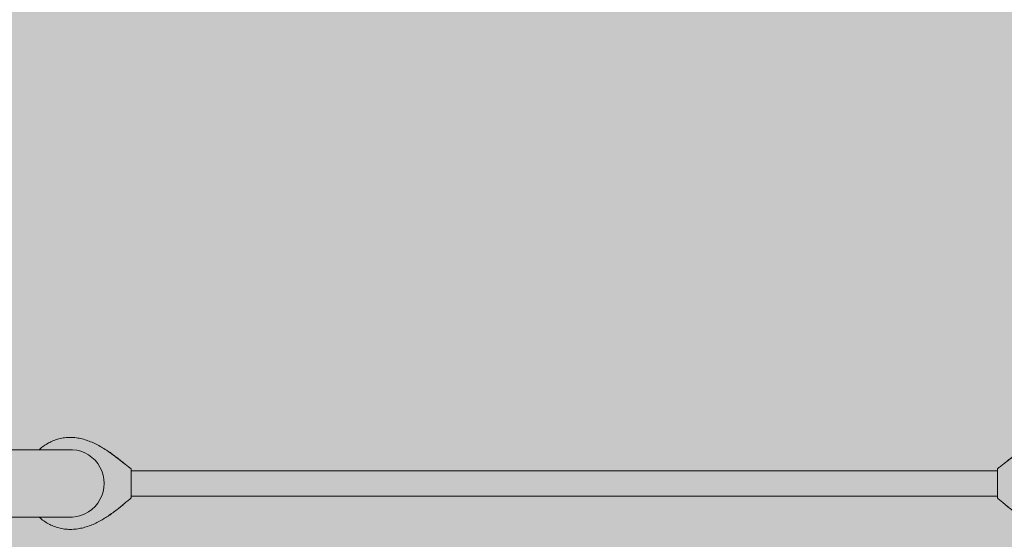
# Model space of a CAD drawing. Units: inches. Extents: x 513 to 661, y -273 to -110.
# Drawn here: x 556 to 563, y -176 to -172 of the extents above; entities that cross this region are included whole.
import ezdxf

# ---------------------------------------------------------------- set-up
doc = ezdxf.new("R2010")
doc.units = ezdxf.units.IN
doc.header["$MEASUREMENT"] = 0
doc.layers.add('_U+0421_U+043B_U+043E_U+0439 1', color=7, linetype='Continuous')

# ---------------------------------------------------------------- blocks, each defined once
blk = doc.blocks.new('block 251')
at = {"layer": '_U+0421_U+043B_U+043E_U+0439 1', "color": 250, "lineweight": 9, "true_color": 0x231f20}
for points in [[(556.4303, -175.5589), (556.4401, -175.5888)], [(556.4401, -175.5888), (556.446, -175.6197)], [(556.446, -175.6824), (556.4401, -175.7133)], [(556.4479, -175.651), (556.446, -175.6197)], [(556.4479, -175.6511), (556.446, -175.6824)], [(556.4303, -175.7432), (556.417, -175.7717)], [(556.4401, -175.7133), (556.4303, -175.7432)], [(556.3801, -175.8225), (556.3571, -175.844)], [(556.4001, -175.7983), (556.3801, -175.8225)], [(556.417, -175.7717), (556.4001, -175.7983)], [(556.1818, -175.901), (556.1817, -175.901)], [(556.2132, -175.901), (556.1818, -175.901)], [(556.2444, -175.897), (556.2132, -175.901)], [(556.2749, -175.8892), (556.2444, -175.897)], [(556.3041, -175.8776), (556.2749, -175.8892)], [(556.3317, -175.8625), (556.3041, -175.8776)], [(556.3571, -175.844), (556.3317, -175.8625)]]:
    blk.add_lwpolyline(points, dxfattribs=at)
blk = doc.blocks.new('block 258')
at = {"layer": '_U+0421_U+043B_U+043E_U+0439 1', "color": 250, "lineweight": 9, "true_color": 0x231f20}
for points in [[(556.4911, -175.4226), (556.4979, -175.4226)], [(556.4979, -175.423), (556.4979, -175.4226)], [(556.4979, -175.4239), (556.4979, -175.423)], [(556.4979, -175.4252), (556.4979, -175.4239)], [(556.4979, -175.4269), (556.4979, -175.4252)], [(556.4979, -175.4274), (556.4979, -175.4269)]]:
    blk.add_lwpolyline(points, dxfattribs=at)
blk = doc.blocks.new('block 259')
at = {"layer": '_U+0421_U+043B_U+043E_U+0439 1', "color": 250, "lineweight": 9, "true_color": 0x231f20}
for points in [[(556.4897, -175.8849), (556.4979, -175.8849)], [(556.4979, -175.8806), (556.4979, -175.8792)], [(556.4979, -175.8823), (556.4979, -175.8806)], [(556.4979, -175.8836), (556.4979, -175.8823)], [(556.4979, -175.8845), (556.4979, -175.8836)], [(556.4979, -175.8849), (556.4979, -175.8845)]]:
    blk.add_lwpolyline(points, dxfattribs=at)
blk = doc.blocks.new('block 262')
at = {"layer": '_U+0421_U+043B_U+043E_U+0439 1', "color": 250, "lineweight": 9, "true_color": 0x231f20}
for points in [[(556.1119, -175.3204), (556.1017, -175.3232)], [(556.1222, -175.3179), (556.1119, -175.3204)], [(556.1327, -175.3157), (556.1222, -175.3179)], [(556.1432, -175.3139), (556.1327, -175.3157)], [(556.1539, -175.3123), (556.1432, -175.3139)], [(556.1647, -175.3111), (556.1539, -175.3123)], [(556.1755, -175.3103), (556.1647, -175.3111)], [(556.1865, -175.3097), (556.1755, -175.3103)], [(556.1975, -175.3096), (556.1865, -175.3097)], [(556.2086, -175.3098), (556.1975, -175.3096)], [(556.2086, -175.3098), (556.1975, -175.3096)], [(556.2086, -175.3098), (556.1975, -175.3096)], [(556.2196, -175.3103), (556.2086, -175.3098)], [(556.2196, -175.3103), (556.2086, -175.3098)], [(556.2306, -175.3113), (556.2196, -175.3103)], [(556.2306, -175.3113), (556.2196, -175.3103)], [(556.2306, -175.3113), (556.2196, -175.3103)], [(556.2415, -175.3125), (556.2306, -175.3113)], [(556.2524, -175.3142), (556.2415, -175.3125)], [(556.2632, -175.3161), (556.2524, -175.3142)], [(556.2632, -175.3161), (556.2524, -175.3142)], [(556.274, -175.3184), (556.2632, -175.3161)], [(556.274, -175.3184), (556.2632, -175.3161)], [(556.2847, -175.3209), (556.274, -175.3184)], [(556.2847, -175.3209), (556.274, -175.3184)], [(556.2847, -175.3209), (556.274, -175.3184)], [(556.2954, -175.3238), (556.2847, -175.3209)], [(556.2954, -175.3238), (556.2847, -175.3209)], [(555.975, -175.3922), (555.9673, -175.399)], [(555.9829, -175.3856), (555.975, -175.3922)], [(555.991, -175.3792), (555.9829, -175.3856)], [(555.9993, -175.3731), (555.991, -175.3792)], [(556.0077, -175.3672), (555.9993, -175.3731)], [(556.0164, -175.3616), (556.0077, -175.3672)], [(556.0252, -175.3562), (556.0164, -175.3616)], [(556.0343, -175.3511), (556.0252, -175.3562)], [(556.0434, -175.3463), (556.0343, -175.3511)], [(556.0528, -175.3417), (556.0434, -175.3463)], [(556.0623, -175.3375), (556.0528, -175.3417)], [(556.0719, -175.3335), (556.0623, -175.3375)], [(556.0817, -175.3298), (556.0719, -175.3335)], [(556.0916, -175.3263), (556.0817, -175.3298)], [(556.1017, -175.3232), (556.0916, -175.3263)], [(556.306, -175.3269), (556.2954, -175.3238)], [(556.306, -175.3269), (556.2954, -175.3238)], [(556.306, -175.3269), (556.2954, -175.3238)], [(556.3165, -175.3303), (556.306, -175.3269)], [(556.327, -175.3339), (556.3165, -175.3303)], [(556.3374, -175.3378), (556.327, -175.3339)], [(556.3477, -175.3419), (556.3374, -175.3378)], [(556.3579, -175.3462), (556.3477, -175.3419)], [(556.3579, -175.3462), (556.3477, -175.3419)], [(556.368, -175.3507), (556.3579, -175.3462)], [(556.368, -175.3507), (556.3579, -175.3462)], [(556.368, -175.3507), (556.3579, -175.3462)], [(556.3781, -175.3555), (556.368, -175.3507)], [(556.3881, -175.3604), (556.3781, -175.3555)], [(556.3979, -175.3654), (556.3881, -175.3604)], [(556.4077, -175.3706), (556.3979, -175.3654)], [(556.4077, -175.3706), (556.3979, -175.3654)], [(556.4174, -175.376), (556.4077, -175.3706)], [(556.4174, -175.376), (556.4077, -175.3706)], [(556.427, -175.3815), (556.4174, -175.376)], [(556.427, -175.3815), (556.4174, -175.376)], [(556.427, -175.3815), (556.4174, -175.376)], [(556.4365, -175.3871), (556.427, -175.3815)], [(556.4459, -175.3928), (556.4365, -175.3871)], [(556.4551, -175.3986), (556.4459, -175.3928)], [(556.4551, -175.3986), (556.4459, -175.3928)], [(555.9673, -175.399), (555.965, -175.4011)], [(556.4643, -175.4045), (556.4551, -175.3986)], [(556.4643, -175.4045), (556.4551, -175.3986)], [(556.4733, -175.4105), (556.4643, -175.4045)], [(556.4733, -175.4105), (556.4643, -175.4045)], [(556.4733, -175.4105), (556.4643, -175.4045)], [(556.4822, -175.4165), (556.4733, -175.4105)], [(556.5083, -175.4347), (556.4822, -175.4165)], [(556.4822, -175.4165), (556.49, -175.4218)], [(556.49, -175.4218), (556.4903, -175.422)], [(556.4903, -175.422), (556.49, -175.4218)], [(556.4903, -175.422), (556.491, -175.4225)], [(556.491, -175.4225), (556.4903, -175.422)], [(556.4922, -175.4234), (556.491, -175.4225)], [(556.4911, -175.4226), (556.491, -175.4225)], [(556.4922, -175.4234), (556.494, -175.4246)], [(556.494, -175.4246), (556.4962, -175.4262)], [(556.4964, -175.4263), (556.5023, -175.4304)], [(556.4993, -175.4284), (556.4979, -175.4274)], [(556.4997, -175.4286), (556.4979, -175.4274)], [(556.5023, -175.4304), (556.4993, -175.4284)], [(556.4997, -175.4286), (556.5061, -175.4332)], [(556.5061, -175.4332), (556.5023, -175.4304)], [(556.5023, -175.4304), (556.5061, -175.4332)], [(556.5083, -175.4347), (556.5061, -175.4332)], [(556.5083, -175.4347), (556.5061, -175.4332)], [(556.525, -175.447), (556.5083, -175.4347)], [(556.5083, -175.4347), (556.5103, -175.4362)], [(556.5083, -175.4347), (556.5103, -175.4362)], [(556.5083, -175.4347), (556.5103, -175.4362)], [(556.5167, -175.4409), (556.5083, -175.4347)], [(556.5103, -175.4362), (556.5161, -175.4404)], [(556.5103, -175.4362), (556.521, -175.4441)], [(556.521, -175.4441), (556.5161, -175.4404)], [(556.5167, -175.4409), (556.521, -175.4441)], [(556.521, -175.4441), (556.525, -175.447)], [(556.525, -175.447), (556.521, -175.4441)], [(556.5997, -175.5052), (556.525, -175.447)], [(556.525, -175.447), (556.5331, -175.4531)], [(556.525, -175.447), (556.5331, -175.4531)], [(556.5331, -175.4531), (556.556, -175.4706)], [(556.5331, -175.4531), (556.5409, -175.459)], [(556.5485, -175.4648), (556.5409, -175.459)], [(556.5411, -175.4591), (556.5409, -175.459)], [(556.5411, -175.4591), (556.5485, -175.4648)], [(556.556, -175.4706), (556.5485, -175.4648)], [(556.549, -175.4652), (556.5485, -175.4648)], [(556.549, -175.4652), (556.556, -175.4706)], [(556.556, -175.4706), (556.556, -175.4706)], [(556.5561, -175.4706), (556.556, -175.4706)], [(556.5561, -175.4706), (556.5562, -175.4707)], [(556.5562, -175.4707), (556.5563, -175.4708)], [(556.5567, -175.4711), (556.5563, -175.4708)], [(556.5567, -175.4711), (556.5639, -175.4767)], [(556.5567, -175.4711), (556.5714, -175.4827)], [(556.5567, -175.4711), (556.5639, -175.4767)], [(556.5714, -175.4827), (556.5639, -175.4767)], [(556.5643, -175.477), (556.5639, -175.4767)], [(556.5717, -175.4829), (556.5643, -175.477)], [(556.5786, -175.4884), (556.5714, -175.4827)], [(556.5714, -175.4827), (556.5858, -175.4941)], [(556.5789, -175.4886), (556.5717, -175.4829)], [(556.5786, -175.4884), (556.5858, -175.4941)], [(556.586, -175.4942), (556.5789, -175.4886)], [(556.5924, -175.4993), (556.5858, -175.4941)], [(556.5858, -175.4941), (556.5924, -175.4993)], [(556.593, -175.4998), (556.586, -175.4942)], [(556.5969, -175.5029), (556.5924, -175.4993)], [(556.5969, -175.5029), (556.5924, -175.4993)], [(556.598, -175.5038), (556.593, -175.4998)], [(556.5969, -175.5029), (556.6007, -175.5059)], [(556.5969, -175.5029), (556.5997, -175.5052)], [(556.5997, -175.5052), (556.5969, -175.5029)], [(556.6064, -175.5104), (556.5997, -175.5052)], [(556.6064, -175.5104), (556.5997, -175.5052)], [(556.6064, -175.5104), (556.6007, -175.5059)], [(556.6128, -175.5155), (556.6064, -175.5104)], [(556.6128, -175.5155), (556.6064, -175.5104)], [(556.6191, -175.5205), (556.6128, -175.5155)], [(556.6191, -175.5205), (556.6128, -175.5155)], [(556.6191, -175.5205), (556.6128, -175.5155)], [(556.6252, -175.5252), (556.6191, -175.5205)], [(556.6311, -175.5298), (556.6252, -175.5252)], [(556.6368, -175.5342), (556.6311, -175.5298)], [(556.6423, -175.5384), (556.6368, -175.5342)], [(556.6477, -175.5423), (556.6423, -175.5384)], [(556.6477, -175.5423), (556.6477, -175.7595)], [(556.6417, -175.7645), (556.6477, -175.7595)], [(556.5515, -175.8391), (556.5592, -175.833)], [(556.5515, -175.8391), (556.5592, -175.833)], [(556.5556, -175.8358), (556.5592, -175.833)], [(556.5556, -175.8358), (556.5592, -175.833)], [(556.5592, -175.833), (556.5556, -175.8358)], [(556.5592, -175.833), (556.5667, -175.8269)], [(556.5612, -175.8314), (556.5592, -175.833)], [(556.5612, -175.8314), (556.5592, -175.833)], [(556.5612, -175.8314), (556.5667, -175.8269)], [(556.5667, -175.8269), (556.5612, -175.8314)], [(556.5667, -175.8269), (556.5887, -175.809)], [(556.5686, -175.8254), (556.5667, -175.8269)], [(556.5667, -175.8269), (556.5686, -175.8254)], [(556.578, -175.8177), (556.5686, -175.8254)], [(556.5686, -175.8254), (556.5749, -175.8203)], [(556.5742, -175.8209), (556.5686, -175.8254)], [(556.5742, -175.8209), (556.5756, -175.8197)], [(556.5749, -175.8203), (556.5784, -175.8175)], [(556.5784, -175.8175), (556.5781, -175.8177)], [(556.5784, -175.8175), (556.5818, -175.8146)], [(556.5815, -175.8149), (556.5784, -175.8175)], [(556.5784, -175.8175), (556.5786, -175.8173)], [(556.5786, -175.8172), (556.5883, -175.8093)], [(556.5793, -175.8167), (556.5815, -175.8149)], [(556.5815, -175.8149), (556.5794, -175.8166)], [(556.5815, -175.8149), (556.5818, -175.8146)], [(556.5818, -175.8146), (556.5883, -175.8093)], [(556.5887, -175.809), (556.5883, -175.8093)], [(556.5887, -175.809), (556.6027, -175.7973)], [(556.5887, -175.809), (556.5928, -175.8056)], [(556.5928, -175.8056), (556.5961, -175.8028)], [(556.5928, -175.8056), (556.5961, -175.8028)], [(556.5957, -175.8031), (556.5928, -175.8056)], [(556.5957, -175.8031), (556.6027, -175.7973)], [(556.6027, -175.7973), (556.5961, -175.8028)], [(556.5994, -175.8001), (556.5991, -175.8003)], [(556.5991, -175.8003), (556.5994, -175.8001)], [(556.6027, -175.7973), (556.5994, -175.8001)], [(556.6027, -175.7973), (556.6095, -175.7916)], [(556.6027, -175.7973), (556.6095, -175.7916)], [(556.6027, -175.7973), (556.6095, -175.7916)], [(556.6095, -175.7916), (556.6162, -175.786)], [(556.6095, -175.7916), (556.6162, -175.786)], [(556.6162, -175.786), (556.6228, -175.7804)], [(556.6228, -175.7804), (556.6292, -175.775)], [(556.6292, -175.775), (556.6355, -175.7697)], [(556.6355, -175.7697), (556.6417, -175.7645)], [(555.965, -175.901), (555.9673, -175.9031)], [(555.9673, -175.9031), (555.975, -175.9099)], [(556.4507, -175.9104), (556.4597, -175.9048)], [(556.4507, -175.9104), (556.4597, -175.9048)], [(556.4507, -175.9104), (556.4597, -175.9048)], [(556.4597, -175.9048), (556.4686, -175.8991)], [(556.4597, -175.9048), (556.4686, -175.8991)], [(556.4686, -175.8991), (556.4774, -175.8933)], [(556.4686, -175.8991), (556.4774, -175.8933)], [(556.4774, -175.8933), (556.486, -175.8875)], [(556.486, -175.8875), (556.5031, -175.8756)], [(556.486, -175.8875), (556.4892, -175.8853)], [(556.486, -175.8875), (556.4892, -175.8853)], [(556.49, -175.8847), (556.4892, -175.8853)], [(556.4892, -175.8853), (556.4897, -175.8849)], [(556.4897, -175.8849), (556.4892, -175.8853)], [(556.4912, -175.8839), (556.49, -175.8847)], [(556.4929, -175.8827), (556.4912, -175.8839)], [(556.4979, -175.8792), (556.4929, -175.8827)], [(556.4979, -175.8792), (556.5031, -175.8756)], [(556.5012, -175.8769), (556.4979, -175.8792)], [(556.4979, -175.8792), (556.5012, -175.8769)], [(556.5012, -175.8769), (556.5031, -175.8756)], [(556.5031, -175.8756), (556.5012, -175.8769)], [(556.5031, -175.8756), (556.5114, -175.8695)], [(556.5031, -175.8756), (556.5114, -175.8695)], [(556.5114, -175.8695), (556.5278, -175.8574)], [(556.5143, -175.8674), (556.5114, -175.8695)], [(556.5114, -175.8695), (556.5143, -175.8674)], [(556.5257, -175.8589), (556.5143, -175.8674)], [(556.5143, -175.8674), (556.5197, -175.8634)], [(556.5278, -175.8574), (556.5197, -175.8634)], [(556.5197, -175.8634), (556.5257, -175.8589)], [(556.5257, -175.8589), (556.5278, -175.8574)], [(556.5257, -175.8589), (556.5278, -175.8574)], [(556.5278, -175.8574), (556.5257, -175.8589)], [(556.5278, -175.8574), (556.5358, -175.8513)], [(556.5278, -175.8574), (556.5358, -175.8513)], [(556.5325, -175.8538), (556.5278, -175.8574)], [(556.5278, -175.8574), (556.5325, -175.8538)], [(556.5278, -175.8574), (556.5325, -175.8538)], [(556.5325, -175.8538), (556.5358, -175.8513)], [(556.5358, -175.8513), (556.5325, -175.8538)], [(556.5358, -175.8513), (556.5437, -175.8452)], [(556.5358, -175.8513), (556.5437, -175.8452)], [(556.5409, -175.8474), (556.5437, -175.8452)], [(556.5409, -175.8474), (556.5437, -175.8452)], [(556.5437, -175.8452), (556.5409, -175.8474)], [(556.5437, -175.8452), (556.5515, -175.8391)], [(556.5437, -175.8452), (556.5515, -175.8391)], [(556.5458, -175.8436), (556.5437, -175.8452)], [(556.5458, -175.8436), (556.5437, -175.8452)], [(556.5437, -175.8452), (556.5458, -175.8436)], [(556.5473, -175.8424), (556.5515, -175.8391)], [(556.5473, -175.8424), (556.5515, -175.8391)], [(556.5515, -175.8391), (556.5473, -175.8424)], [(556.5537, -175.8374), (556.5515, -175.8391)], [(556.5537, -175.8374), (556.5515, -175.8391)], [(556.5515, -175.8391), (556.5537, -175.8374)], [(556.5537, -175.8374), (556.5556, -175.8358)], [(556.5537, -175.8374), (556.5556, -175.8358)], [(555.975, -175.9099), (555.9829, -175.9165)], [(555.9829, -175.9165), (555.991, -175.9229)], [(555.991, -175.9229), (555.9993, -175.929)], [(555.9993, -175.929), (556.0077, -175.9349)], [(556.0077, -175.9349), (556.0164, -175.9405)], [(556.0164, -175.9405), (556.0252, -175.9459)], [(556.0252, -175.9459), (556.0343, -175.951)], [(556.0343, -175.951), (556.0434, -175.9558)], [(556.0434, -175.9558), (556.0528, -175.9604)], [(556.0528, -175.9604), (556.0623, -175.9646)], [(556.0623, -175.9646), (556.0719, -175.9686)], [(556.0719, -175.9686), (556.0817, -175.9723)], [(556.0817, -175.9723), (556.0916, -175.9758)], [(556.0916, -175.9758), (556.1017, -175.9789)], [(556.1017, -175.9789), (556.1119, -175.9817)], [(556.2945, -175.9798), (556.3049, -175.977)], [(556.3049, -175.977), (556.3152, -175.9739)], [(556.3049, -175.977), (556.3152, -175.9739)], [(556.3049, -175.977), (556.3152, -175.9739)], [(556.3152, -175.9739), (556.3255, -175.9706)], [(556.3152, -175.9739), (556.3255, -175.9706)], [(556.3255, -175.9706), (556.3356, -175.9671)], [(556.3255, -175.9706), (556.3356, -175.9671)], [(556.3255, -175.9706), (556.3356, -175.9671)], [(556.3356, -175.9671), (556.3457, -175.9633)], [(556.3356, -175.9671), (556.3457, -175.9633)], [(556.3457, -175.9633), (556.3557, -175.9594)], [(556.3457, -175.9633), (556.3557, -175.9594)], [(556.3457, -175.9633), (556.3557, -175.9594)], [(556.3557, -175.9594), (556.3656, -175.9552)], [(556.3557, -175.9594), (556.3656, -175.9552)], [(556.3656, -175.9552), (556.3754, -175.9509)], [(556.3754, -175.9509), (556.3852, -175.9463)], [(556.3852, -175.9463), (556.3948, -175.9416)], [(556.3948, -175.9416), (556.4044, -175.9368)], [(556.4044, -175.9368), (556.4138, -175.9318)], [(556.4138, -175.9318), (556.4232, -175.9266)], [(556.4232, -175.9266), (556.4325, -175.9213)], [(556.4325, -175.9213), (556.4417, -175.9159)], [(556.4417, -175.9159), (556.4507, -175.9104)], [(556.1119, -175.9817), (556.1222, -175.9842)], [(556.1222, -175.9842), (556.1327, -175.9864)], [(556.1327, -175.9864), (556.1432, -175.9882)], [(556.1432, -175.9882), (556.1539, -175.9898)], [(556.1539, -175.9898), (556.1647, -175.991)], [(556.1647, -175.991), (556.1755, -175.9918)], [(556.1755, -175.9918), (556.1865, -175.9923)], [(556.1865, -175.9923), (556.1975, -175.9925)], [(556.1975, -175.9925), (556.2086, -175.9924)], [(556.1975, -175.9925), (556.2086, -175.9924)], [(556.2086, -175.9924), (556.2196, -175.9919)], [(556.2196, -175.9919), (556.2305, -175.991)], [(556.2305, -175.991), (556.2413, -175.9899)], [(556.2413, -175.9899), (556.2521, -175.9884)], [(556.2521, -175.9884), (556.2628, -175.9867)], [(556.2628, -175.9867), (556.2734, -175.9847)], [(556.2734, -175.9847), (556.284, -175.9824)], [(556.284, -175.9824), (556.2945, -175.9798)]]:
    blk.add_lwpolyline(points, dxfattribs=at)
blk = doc.blocks.new('block 263')
at = {"layer": '_U+0421_U+043B_U+043E_U+0439 1', "color": 250, "lineweight": 9, "true_color": 0x231f20}
for points in [[(563.0806, -175.5571), (556.6477, -175.5571)], [(563.0806, -175.5578), (563.0806, -175.5571)], [(563.0806, -175.5579), (563.0806, -175.5578)], [(563.0806, -175.56), (563.0806, -175.5579)], [(563.0806, -175.5601), (563.0806, -175.56)], [(563.0806, -175.5632), (563.0806, -175.5601)], [(563.0806, -175.5635), (563.0806, -175.5632)], [(563.0806, -175.745), (556.6477, -175.745)], [(563.0806, -175.7415), (563.0806, -175.7384)], [(563.0806, -175.7418), (563.0806, -175.7415)], [(563.0806, -175.742), (563.0806, -175.7418)], [(563.0806, -175.7441), (563.0806, -175.742)], [(563.0806, -175.7442), (563.0806, -175.7441)], [(563.0806, -175.7449), (563.0806, -175.7442)], [(563.0806, -175.745), (563.0806, -175.7449)]]:
    blk.add_lwpolyline(points, dxfattribs=at)
blk = doc.blocks.new('block 264')
at = {"layer": '_U+0421_U+043B_U+043E_U+0439 1', "color": 250, "lineweight": 9, "true_color": 0x231f20}
for points in [[(563.4329, -175.3238), (563.4436, -175.3209)], [(563.4436, -175.3209), (563.4543, -175.3184)], [(563.4436, -175.3209), (563.4543, -175.3184)], [(563.4436, -175.3209), (563.4543, -175.3184)], [(563.4543, -175.3184), (563.4651, -175.3161)], [(563.4543, -175.3184), (563.4651, -175.3161)], [(563.4651, -175.3161), (563.4759, -175.3142)], [(563.4759, -175.3142), (563.4868, -175.3125)], [(563.4868, -175.3125), (563.4977, -175.3113)], [(563.4977, -175.3113), (563.5087, -175.3103)], [(563.4977, -175.3113), (563.5087, -175.3103)], [(563.4977, -175.3113), (563.5087, -175.3103)], [(563.5087, -175.3103), (563.5197, -175.3098)], [(563.5087, -175.3103), (563.5197, -175.3098)], [(563.5197, -175.3098), (563.5308, -175.3096)], [(563.5197, -175.3098), (563.5308, -175.3096)], [(563.5197, -175.3098), (563.5308, -175.3096)], [(563.5308, -175.3096), (563.5418, -175.3097)], [(563.5418, -175.3097), (563.5528, -175.3103)], [(563.5528, -175.3103), (563.5636, -175.3111)], [(563.5636, -175.3111), (563.5744, -175.3123)], [(563.5744, -175.3123), (563.5851, -175.3139)], [(563.5851, -175.3139), (563.5956, -175.3157)], [(563.5956, -175.3157), (563.6061, -175.3179)], [(563.6061, -175.3179), (563.6164, -175.3204)], [(563.6164, -175.3204), (563.6266, -175.3232)], [(563.2732, -175.3986), (563.2824, -175.3928)], [(563.2732, -175.3986), (563.2824, -175.3928)], [(563.2824, -175.3928), (563.2918, -175.3871)], [(563.2918, -175.3871), (563.3013, -175.3815)], [(563.2918, -175.3871), (563.3013, -175.3815)], [(563.2918, -175.3871), (563.3013, -175.3815)], [(563.3013, -175.3815), (563.3109, -175.376)], [(563.3013, -175.3815), (563.3109, -175.376)], [(563.3109, -175.376), (563.3206, -175.3706)], [(563.3206, -175.3706), (563.3304, -175.3654)], [(563.3304, -175.3654), (563.3402, -175.3604)], [(563.3402, -175.3604), (563.3502, -175.3555)], [(563.3502, -175.3555), (563.3603, -175.3507)], [(563.3603, -175.3507), (563.3704, -175.3462)], [(563.3704, -175.3462), (563.3806, -175.3419)], [(563.3806, -175.3419), (563.3909, -175.3378)], [(563.3909, -175.3378), (563.4013, -175.3339)], [(563.4013, -175.3339), (563.4118, -175.3303)], [(563.4118, -175.3303), (563.4223, -175.3269)], [(563.4223, -175.3269), (563.4329, -175.3238)], [(563.6266, -175.3232), (563.6367, -175.3263)], [(563.6367, -175.3263), (563.6466, -175.3298)], [(563.6466, -175.3298), (563.6564, -175.3335)], [(563.6564, -175.3335), (563.666, -175.3375)], [(563.666, -175.3375), (563.6755, -175.3417)], [(563.6755, -175.3417), (563.6849, -175.3463)], [(563.6849, -175.3463), (563.694, -175.3511)], [(563.694, -175.3511), (563.7031, -175.3562)], [(563.7031, -175.3562), (563.7119, -175.3616)], [(563.7119, -175.3616), (563.7206, -175.3672)], [(563.7206, -175.3672), (563.729, -175.3731)], [(563.729, -175.3731), (563.7373, -175.3792)], [(563.7373, -175.3792), (563.7454, -175.3856)], [(563.7454, -175.3856), (563.7533, -175.3922)], [(563.7533, -175.3922), (563.761, -175.399)], [(563.1286, -175.5052), (563.2033, -175.447)], [(563.1924, -175.4552), (563.1723, -175.4706)], [(563.1723, -175.4706), (563.1798, -175.4648)], [(563.1793, -175.4652), (563.1723, -175.4706)], [(563.1793, -175.4652), (563.1798, -175.4648)], [(563.1798, -175.4648), (563.1874, -175.459)], [(563.1872, -175.4591), (563.1798, -175.4648)], [(563.1872, -175.4591), (563.1876, -175.4589)], [(563.1952, -175.4531), (563.1874, -175.459)], [(563.1952, -175.4531), (563.1924, -175.4552)], [(563.2012, -175.4486), (563.1952, -175.4531)], [(563.2012, -175.4486), (563.1952, -175.4531)], [(563.2012, -175.4486), (563.2033, -175.447)], [(563.2033, -175.447), (563.2012, -175.4486)], [(563.2033, -175.447), (563.22, -175.4347)], [(563.2073, -175.4441), (563.2033, -175.447)], [(563.2033, -175.447), (563.2073, -175.4441)], [(563.218, -175.4362), (563.2073, -175.4441)], [(563.2073, -175.4441), (563.2122, -175.4404)], [(563.2116, -175.4409), (563.2073, -175.4441)], [(563.2116, -175.4409), (563.22, -175.4347)], [(563.218, -175.4362), (563.2122, -175.4404)], [(563.22, -175.4347), (563.218, -175.4362)], [(563.22, -175.4347), (563.218, -175.4362)], [(563.22, -175.4347), (563.218, -175.4362)], [(563.22, -175.4347), (563.2461, -175.4165)], [(563.22, -175.4347), (563.2222, -175.4332)], [(563.22, -175.4347), (563.2222, -175.4332)], [(563.2286, -175.4286), (563.2222, -175.4332)], [(563.2222, -175.4332), (563.226, -175.4304)], [(563.226, -175.4304), (563.2222, -175.4332)], [(563.2321, -175.4262), (563.226, -175.4304)], [(563.226, -175.4304), (563.229, -175.4284)], [(563.2286, -175.4286), (563.2304, -175.4274)], [(563.229, -175.4284), (563.2304, -175.4274)], [(563.2343, -175.4246), (563.2321, -175.4262)], [(563.2361, -175.4234), (563.2343, -175.4246)], [(563.2361, -175.4234), (563.2373, -175.4225)], [(563.2372, -175.4226), (563.2373, -175.4225)], [(563.238, -175.422), (563.2373, -175.4225)], [(563.2373, -175.4225), (563.238, -175.422)], [(563.2461, -175.4165), (563.238, -175.422)], [(563.2461, -175.4165), (563.238, -175.422)], [(563.2461, -175.4165), (563.255, -175.4105)], [(563.2461, -175.4165), (563.255, -175.4105)], [(563.255, -175.4105), (563.264, -175.4045)], [(563.264, -175.4045), (563.2732, -175.3986)], [(563.264, -175.4045), (563.2732, -175.3986)], [(563.264, -175.4045), (563.2732, -175.3986)], [(563.761, -175.399), (563.7685, -175.406)], [(563.7685, -175.406), (563.7758, -175.4133)], [(563.7758, -175.4133), (563.7828, -175.4208)], [(563.7758, -175.4133), (563.7828, -175.4208)], [(563.7828, -175.4208), (563.7897, -175.4285)], [(563.7828, -175.4208), (563.7873, -175.4258)], [(563.7828, -175.4208), (563.7873, -175.4258)], [(563.7897, -175.4285), (563.7873, -175.4258)], [(563.7897, -175.4285), (563.7963, -175.4364)], [(563.7897, -175.4285), (563.7939, -175.4336)], [(563.7963, -175.4364), (563.7939, -175.4336)], [(563.7963, -175.4364), (563.8002, -175.4415)], [(563.7963, -175.4365), (563.8146, -175.4613)], [(563.8002, -175.4415), (563.8024, -175.4443)], [(563.8005, -175.4418), (563.8026, -175.4445)], [(563.8028, -175.4447), (563.8006, -175.4419)], [(563.8024, -175.4443), (563.8044, -175.447)], [(563.8026, -175.4445), (563.8087, -175.4528)], [(563.8065, -175.4497), (563.8028, -175.4447)], [(563.8044, -175.447), (563.8071, -175.4506)], [(563.8092, -175.4535), (563.8065, -175.4497)], [(563.8071, -175.4506), (563.8098, -175.4543)], [(563.8087, -175.4528), (563.8092, -175.4535)], [(563.8112, -175.4564), (563.8092, -175.4535)], [(563.8096, -175.454), (563.8118, -175.4572)], [(563.8146, -175.4613), (563.8098, -175.4543)], [(563.8146, -175.4613), (563.8202, -175.4699)], [(563.0806, -175.5423), (563.086, -175.5384)], [(563.0806, -175.5423), (563.086, -175.5384)], [(563.086, -175.5384), (563.0915, -175.5342)], [(563.086, -175.5384), (563.0915, -175.5342)], [(563.086, -175.5384), (563.0915, -175.5342)], [(563.0915, -175.5342), (563.0972, -175.5298)], [(563.0915, -175.5342), (563.0972, -175.5298)], [(563.0972, -175.5298), (563.1031, -175.5252)], [(563.1031, -175.5252), (563.1092, -175.5205)], [(563.1092, -175.5205), (563.1155, -175.5155)], [(563.1155, -175.5155), (563.1219, -175.5104)], [(563.1219, -175.5104), (563.1286, -175.5052)], [(563.1219, -175.5104), (563.1276, -175.5059)], [(563.1314, -175.5029), (563.1276, -175.5059)], [(563.1314, -175.5029), (563.1286, -175.5052)], [(563.1314, -175.5029), (563.1359, -175.4993)], [(563.1314, -175.5029), (563.1359, -175.4993)], [(563.1359, -175.4993), (563.1425, -175.4941)], [(563.1425, -175.4941), (563.1359, -175.4993)], [(563.1423, -175.4942), (563.1359, -175.4993)], [(563.1423, -175.4942), (563.1474, -175.4902)], [(563.1569, -175.4827), (563.1425, -175.4941)], [(563.1497, -175.4884), (563.1425, -175.4941)], [(563.1497, -175.4884), (563.1569, -175.4827)], [(563.1533, -175.4855), (563.1566, -175.4829)], [(563.1566, -175.4829), (563.164, -175.477)], [(563.1716, -175.4711), (563.1569, -175.4827)], [(563.1569, -175.4827), (563.1644, -175.4767)], [(563.164, -175.477), (563.1644, -175.4767)], [(563.1716, -175.4711), (563.1644, -175.4767)], [(563.1716, -175.4711), (563.1644, -175.4767)], [(563.1716, -175.4711), (563.172, -175.4708)], [(563.1721, -175.4707), (563.172, -175.4708)], [(563.1722, -175.4706), (563.1721, -175.4707)], [(563.1722, -175.4706), (563.1723, -175.4706)], [(563.1723, -175.4706), (563.1723, -175.4706)], [(563.8202, -175.4699), (563.8256, -175.4788)], [(563.8202, -175.4699), (563.8256, -175.4788)], [(563.8256, -175.4788), (563.8307, -175.4878)], [(563.8256, -175.4788), (563.8281, -175.4831)], [(563.8256, -175.4788), (563.828, -175.4829)], [(563.8307, -175.4878), (563.8281, -175.4831)], [(563.8307, -175.4878), (563.8355, -175.497)], [(563.8332, -175.4926), (563.834, -175.4941)], [(563.834, -175.4941), (563.8355, -175.4969)], [(563.8355, -175.4969), (563.8342, -175.4944)], [(563.8355, -175.4969), (563.8358, -175.4975)], [(563.8355, -175.497), (563.8355, -175.4969)], [(563.8355, -175.497), (563.8401, -175.5063)], [(563.8384, -175.5028), (563.8388, -175.5037)], [(563.8388, -175.5037), (563.8399, -175.5059)], [(563.8401, -175.5063), (563.8399, -175.5059)], [(563.8401, -175.5063), (563.8444, -175.5158)], [(563.8444, -175.5158), (563.8484, -175.5255)], [(563.847, -175.5221), (563.8474, -175.5232)], [(563.8484, -175.5255), (563.8474, -175.5232)], [(563.8484, -175.5255), (563.8521, -175.5352)], [(563.8486, -175.5261), (563.8486, -175.5259)], [(563.8486, -175.5262), (563.8486, -175.5261)], [(563.8521, -175.5352), (563.8486, -175.5262)], [(563.8521, -175.5352), (563.8555, -175.5452)], [(563.0806, -175.5423), (563.0806, -175.7595)], [(563.0806, -175.5423), (563.0806, -175.5571)], [(563.8555, -175.5452), (563.8586, -175.5552)], [(563.8586, -175.5552), (563.8614, -175.5654)], [(563.8614, -175.5654), (563.8639, -175.5758)], [(563.8639, -175.5758), (563.8661, -175.5862)], [(563.8661, -175.5862), (563.868, -175.5968)], [(563.868, -175.5968), (563.8695, -175.6074)], [(563.8695, -175.6074), (563.8707, -175.6182)], [(563.8707, -175.6839), (563.8695, -175.6947)], [(563.8707, -175.6182), (563.8716, -175.6291)], [(563.8716, -175.673), (563.8707, -175.6839)], [(563.8716, -175.6291), (563.8721, -175.64)], [(563.8721, -175.6621), (563.8716, -175.673)], [(563.8721, -175.64), (563.8723, -175.651)], [(563.8723, -175.651), (563.8721, -175.6621)], [(563.0806, -175.745), (563.0806, -175.7595)], [(563.0866, -175.7645), (563.0806, -175.7595)], [(563.0866, -175.7645), (563.0806, -175.7595)], [(563.0866, -175.7645), (563.0806, -175.7595)], [(563.8555, -175.7569), (563.8521, -175.7669)], [(563.8586, -175.7469), (563.8555, -175.7569)], [(563.8614, -175.7367), (563.8586, -175.7469)], [(563.8639, -175.7263), (563.8614, -175.7367)], [(563.8661, -175.7159), (563.8639, -175.7263)], [(563.868, -175.7053), (563.8661, -175.7159)], [(563.8695, -175.6947), (563.868, -175.7053)], [(563.0928, -175.7697), (563.0866, -175.7645)], [(563.0991, -175.775), (563.0928, -175.7697)], [(563.1055, -175.7804), (563.0991, -175.775)], [(563.1121, -175.786), (563.1055, -175.7804)], [(563.1121, -175.786), (563.1055, -175.7804)], [(563.1188, -175.7916), (563.1121, -175.786)], [(563.1188, -175.7916), (563.1121, -175.786)], [(563.1188, -175.7916), (563.1121, -175.786)], [(563.1256, -175.7973), (563.1188, -175.7916)], [(563.1395, -175.8089), (563.1256, -175.7973)], [(563.1256, -175.7973), (563.1322, -175.8028)], [(563.1256, -175.7973), (563.1289, -175.8001)], [(563.1289, -175.8001), (563.1295, -175.8006)], [(563.1295, -175.8006), (563.1289, -175.8001)], [(563.1326, -175.8031), (563.1291, -175.8002)], [(563.1355, -175.8056), (563.1322, -175.8028)], [(563.1355, -175.8056), (563.1322, -175.8028)], [(563.1326, -175.8031), (563.1383, -175.8079)], [(563.1396, -175.809), (563.1355, -175.8056)], [(563.1396, -175.809), (563.1395, -175.8089)], [(563.1396, -175.809), (563.1396, -175.809)], [(563.1414, -175.8104), (563.1396, -175.809)], [(563.1396, -175.809), (563.14, -175.8093)], [(563.1465, -175.8146), (563.14, -175.8093)], [(563.1437, -175.8123), (563.14, -175.8093)], [(563.1616, -175.8269), (563.1415, -175.8105)], [(563.1499, -175.8174), (563.1439, -175.8125)], [(563.1468, -175.8149), (563.1459, -175.8142)], [(563.1499, -175.8175), (563.1465, -175.8146)], [(563.1468, -175.8149), (563.1499, -175.8175)], [(563.1468, -175.8149), (563.1498, -175.8173)], [(563.1499, -175.8175), (563.1468, -175.8149)], [(563.1534, -175.8203), (563.1499, -175.8175)], [(563.15, -175.8175), (563.1597, -175.8254)], [(563.1541, -175.8209), (563.15, -175.8175)], [(563.1597, -175.8254), (563.1534, -175.8203)], [(563.1541, -175.8209), (563.1597, -175.8254)], [(563.1597, -175.8254), (563.1616, -175.8269)], [(563.1616, -175.8269), (563.1597, -175.8254)], [(563.1691, -175.833), (563.1616, -175.8269)], [(563.1671, -175.8314), (563.1616, -175.8269)], [(563.1616, -175.8269), (563.1671, -175.8314)], [(563.1671, -175.8314), (563.1691, -175.833)], [(563.1691, -175.833), (563.1671, -175.8314)], [(563.1768, -175.8391), (563.1691, -175.833)], [(563.1768, -175.8391), (563.1691, -175.833)], [(563.8202, -175.8322), (563.8146, -175.8408)], [(563.8256, -175.8233), (563.8202, -175.8322)], [(563.8219, -175.8295), (563.8202, -175.8322)], [(563.8219, -175.8295), (563.8245, -175.8252)], [(563.8223, -175.8288), (563.8242, -175.8256)], [(563.8256, -175.8233), (563.8242, -175.8256)], [(563.8256, -175.8233), (563.8245, -175.8252)], [(563.8307, -175.8143), (563.8256, -175.8233)], [(563.8298, -175.8158), (563.8256, -175.8233)], [(563.8298, -175.8158), (563.8307, -175.8143)], [(563.8298, -175.8158), (563.8307, -175.8143)], [(563.8355, -175.8051), (563.8307, -175.8143)], [(563.8321, -175.8116), (563.8307, -175.8143)], [(563.8321, -175.8116), (563.8307, -175.8143)], [(563.8355, -175.8051), (563.8321, -175.8116)], [(563.8521, -175.7669), (563.8355, -175.8051)], [(563.8355, -175.8051), (563.8369, -175.8023)], [(563.8371, -175.802), (563.8369, -175.8023)], [(563.837, -175.8022), (563.8369, -175.8024)], [(563.8384, -175.7991), (563.837, -175.8022)], [(563.8391, -175.7978), (563.8371, -175.802)], [(563.8384, -175.7992), (563.8371, -175.802)], [(563.839, -175.7979), (563.8375, -175.8011)], [(563.8384, -175.7992), (563.8397, -175.7966)], [(563.8384, -175.7991), (563.8394, -175.797)], [(563.8394, -175.797), (563.841, -175.7936)], [(563.8397, -175.7966), (563.841, -175.7937)], [(563.8401, -175.7958), (563.8397, -175.7966)], [(563.8444, -175.7863), (563.8401, -175.7958)], [(563.841, -175.7937), (563.8422, -175.7911)], [(563.841, -175.7936), (563.842, -175.7916)], [(563.8432, -175.7887), (563.842, -175.7916)], [(563.8444, -175.7863), (563.8422, -175.7911)], [(563.8433, -175.7888), (563.8422, -175.7911)], [(563.8432, -175.7887), (563.8451, -175.7845)], [(563.8433, -175.7888), (563.8447, -175.7855)], [(563.8444, -175.7863), (563.8475, -175.7788)], [(563.8463, -175.7817), (563.8447, -175.7855)], [(563.8451, -175.7845), (563.8458, -175.7828)], [(563.8465, -175.781), (563.8458, -175.7828)], [(563.8475, -175.7788), (563.8463, -175.7817)], [(563.8465, -175.781), (563.8473, -175.7792)], [(563.8473, -175.7792), (563.8483, -175.7769)], [(563.8481, -175.7772), (563.8475, -175.7788)], [(563.8483, -175.7769), (563.8486, -175.7759)], [(563.8521, -175.7669), (563.8486, -175.7759)], [(563.1846, -175.8452), (563.1768, -175.8391)], [(563.1846, -175.8452), (563.1768, -175.8391)], [(563.1925, -175.8513), (563.1846, -175.8452)], [(563.1925, -175.8513), (563.1846, -175.8452)], [(563.2005, -175.8574), (563.1925, -175.8513)], [(563.1958, -175.8538), (563.1925, -175.8513)], [(563.1925, -175.8513), (563.1958, -175.8538)], [(563.1925, -175.8513), (563.1958, -175.8538)], [(563.2005, -175.8574), (563.1925, -175.8513)], [(563.1958, -175.8538), (563.2005, -175.8574)], [(563.2005, -175.8574), (563.1958, -175.8538)], [(563.2005, -175.8574), (563.1958, -175.8538)], [(563.2169, -175.8695), (563.2005, -175.8574)], [(563.2026, -175.8589), (563.2005, -175.8574)], [(563.2026, -175.8589), (563.2005, -175.8574)], [(563.2005, -175.8574), (563.2026, -175.8589)], [(563.2005, -175.8574), (563.2086, -175.8634)], [(563.2086, -175.8634), (563.2026, -175.8589)], [(563.2026, -175.8589), (563.214, -175.8674)], [(563.214, -175.8674), (563.2086, -175.8634)], [(563.214, -175.8674), (563.2169, -175.8695)], [(563.2169, -175.8695), (563.214, -175.8674)], [(563.2252, -175.8756), (563.2169, -175.8695)], [(563.2252, -175.8756), (563.2169, -175.8695)], [(563.2423, -175.8875), (563.2252, -175.8756)], [(563.2271, -175.8769), (563.2252, -175.8756)], [(563.2252, -175.8756), (563.2271, -175.8769)], [(563.2271, -175.8769), (563.2304, -175.8792)], [(563.2304, -175.8792), (563.2271, -175.8769)], [(563.2304, -175.8792), (563.2277, -175.8773)], [(563.2304, -175.8792), (563.2354, -175.8827)], [(563.2354, -175.8827), (563.2371, -175.8839)], [(563.2371, -175.8839), (563.2383, -175.8847)], [(563.2383, -175.8847), (563.2391, -175.8853)], [(563.2391, -175.8853), (563.2386, -175.8849)], [(563.2386, -175.8849), (563.2391, -175.8853)], [(563.2423, -175.8875), (563.2391, -175.8853)], [(563.2423, -175.8875), (563.2391, -175.8853)], [(563.2509, -175.8933), (563.2423, -175.8875)], [(563.2597, -175.8991), (563.2509, -175.8933)], [(563.2686, -175.9048), (563.2597, -175.8991)], [(563.2776, -175.9104), (563.2686, -175.9048)], [(563.761, -175.9031), (563.7533, -175.9099)], [(563.7685, -175.8961), (563.761, -175.9031)], [(563.7758, -175.8888), (563.7685, -175.8961)], [(563.7897, -175.8736), (563.7758, -175.8888)], [(563.7758, -175.8888), (563.7827, -175.8815)], [(563.7846, -175.8793), (563.7827, -175.8814)], [(563.7846, -175.8793), (563.7827, -175.8814)], [(563.7828, -175.8813), (563.7827, -175.8815)], [(563.7828, -175.8813), (563.7872, -175.8763)], [(563.7849, -175.879), (563.7828, -175.8813)], [(563.7872, -175.8763), (563.7846, -175.8793)], [(563.7846, -175.8793), (563.7872, -175.8763)], [(563.7897, -175.8736), (563.7872, -175.8763)], [(563.8026, -175.8576), (563.7897, -175.8735)], [(563.7897, -175.8736), (563.7948, -175.8675)], [(563.7897, -175.8735), (563.7897, -175.8736)], [(563.7917, -175.8711), (563.7915, -175.8714)], [(563.7915, -175.8714), (563.7915, -175.8714)], [(563.7977, -175.8639), (563.7948, -175.8674)], [(563.7962, -175.8657), (563.7948, -175.8674)], [(563.7963, -175.8657), (563.7948, -175.8674)], [(563.7948, -175.8674), (563.7948, -175.8675)], [(563.7962, -175.8657), (563.8002, -175.8606)], [(563.7963, -175.8657), (563.8002, -175.8606)], [(563.8026, -175.8576), (563.7977, -175.8639)], [(563.8007, -175.8601), (563.8002, -175.8606)], [(563.8087, -175.8493), (563.8026, -175.8576)], [(563.8146, -175.8408), (563.8087, -175.8493)], [(563.8087, -175.8493), (563.8092, -175.8486)], [(563.811, -175.8461), (563.8092, -175.8486)], [(563.2866, -175.9159), (563.2776, -175.9104)], [(563.2958, -175.9213), (563.2866, -175.9159)], [(563.3051, -175.9266), (563.2958, -175.9213)], [(563.3145, -175.9318), (563.3051, -175.9266)], [(563.3239, -175.9368), (563.3145, -175.9318)], [(563.3335, -175.9416), (563.3239, -175.9368)], [(563.3335, -175.9416), (563.3239, -175.9368)], [(563.3431, -175.9463), (563.3335, -175.9416)], [(563.3431, -175.9463), (563.3335, -175.9416)], [(563.3431, -175.9463), (563.3335, -175.9416)], [(563.3529, -175.9509), (563.3431, -175.9463)], [(563.3627, -175.9552), (563.3529, -175.9509)], [(563.3726, -175.9594), (563.3627, -175.9552)], [(563.3726, -175.9594), (563.3627, -175.9552)], [(563.3826, -175.9633), (563.3726, -175.9594)], [(563.3826, -175.9633), (563.3726, -175.9594)], [(563.3826, -175.9633), (563.3726, -175.9594)], [(563.3927, -175.9671), (563.3826, -175.9633)], [(563.4028, -175.9706), (563.3927, -175.9671)], [(563.4131, -175.9739), (563.4028, -175.9706)], [(563.4234, -175.977), (563.4131, -175.9739)], [(563.4338, -175.9798), (563.4234, -175.977)], [(563.6266, -175.9789), (563.6164, -175.9817)], [(563.6367, -175.9758), (563.6266, -175.9789)], [(563.6466, -175.9723), (563.6367, -175.9758)], [(563.6564, -175.9686), (563.6466, -175.9723)], [(563.666, -175.9646), (563.6564, -175.9686)], [(563.6755, -175.9604), (563.666, -175.9646)], [(563.6849, -175.9558), (563.6755, -175.9604)], [(563.694, -175.951), (563.6849, -175.9558)], [(563.7031, -175.9459), (563.694, -175.951)], [(563.7119, -175.9405), (563.7031, -175.9459)], [(563.7206, -175.9349), (563.7119, -175.9405)], [(563.729, -175.929), (563.7206, -175.9349)], [(563.7373, -175.9229), (563.729, -175.929)], [(563.7454, -175.9165), (563.7373, -175.9229)], [(563.7533, -175.9099), (563.7454, -175.9165)], [(563.4443, -175.9824), (563.4338, -175.9798)], [(563.4549, -175.9847), (563.4443, -175.9824)], [(563.4655, -175.9867), (563.4549, -175.9847)], [(563.4762, -175.9884), (563.4655, -175.9867)], [(563.487, -175.9899), (563.4762, -175.9884)], [(563.4978, -175.991), (563.487, -175.9899)], [(563.4978, -175.991), (563.487, -175.9899)], [(563.5087, -175.9919), (563.4978, -175.991)], [(563.5087, -175.9919), (563.4978, -175.991)], [(563.5087, -175.9919), (563.4978, -175.991)], [(563.5197, -175.9924), (563.5087, -175.9919)], [(563.5308, -175.9925), (563.5197, -175.9924)], [(563.5308, -175.9925), (563.5197, -175.9924)], [(563.5418, -175.9923), (563.5308, -175.9925)], [(563.5528, -175.9918), (563.5418, -175.9923)], [(563.5636, -175.991), (563.5528, -175.9918)], [(563.5744, -175.9898), (563.5636, -175.991)], [(563.5851, -175.9882), (563.5744, -175.9898)], [(563.5956, -175.9864), (563.5851, -175.9882)], [(563.6061, -175.9842), (563.5956, -175.9864)], [(563.6164, -175.9817), (563.6061, -175.9842)]]:
    blk.add_lwpolyline(points, dxfattribs=at)
blk = doc.blocks.new('block 290')
at = {"layer": '_U+0421_U+043B_U+043E_U+0439 1', "color": 250, "lineweight": 9, "true_color": 0x231f20}
for points in [[(551.9176, -175.4011), (551.8844, -175.4011)], [(551.9707, -175.4011), (551.9176, -175.4011)], [(552.0237, -175.4011), (551.9707, -175.4011)], [(552.0768, -175.4011), (552.0237, -175.4011)], [(552.1298, -175.4011), (552.0768, -175.4011)], [(552.1829, -175.4011), (552.1298, -175.4011)], [(552.2359, -175.4011), (552.1829, -175.4011)], [(552.2889, -175.4011), (552.2359, -175.4011)], [(552.342, -175.4011), (552.2889, -175.4011)], [(552.395, -175.4011), (552.342, -175.4011)], [(552.4481, -175.4011), (552.395, -175.4011)], [(552.5011, -175.4011), (552.4481, -175.4011)], [(552.5542, -175.4011), (552.5011, -175.4011)], [(552.6072, -175.4011), (552.5542, -175.4011)], [(552.6603, -175.4011), (552.6072, -175.4011)], [(552.7133, -175.4011), (552.6603, -175.4011)], [(552.7664, -175.4011), (552.7133, -175.4011)], [(552.8194, -175.4011), (552.7664, -175.4011)], [(552.8725, -175.4011), (552.8194, -175.4011)], [(552.9255, -175.4011), (552.8725, -175.4011)], [(552.9785, -175.4011), (552.9255, -175.4011)], [(553.0316, -175.4011), (552.9785, -175.4011)], [(553.0846, -175.4011), (553.0316, -175.4011)], [(553.1377, -175.4011), (553.0846, -175.4011)], [(553.1907, -175.4011), (553.1377, -175.4011)], [(553.2438, -175.4011), (553.1907, -175.4011)], [(553.2968, -175.4011), (553.2438, -175.4011)], [(553.3499, -175.4011), (553.2968, -175.4011)], [(553.4029, -175.4011), (553.3499, -175.4011)], [(553.456, -175.4011), (553.4029, -175.4011)], [(553.509, -175.4011), (553.456, -175.4011)], [(553.5621, -175.4011), (553.509, -175.4011)], [(553.6151, -175.4011), (553.5621, -175.4011)], [(553.6681, -175.4011), (553.6151, -175.4011)], [(553.7212, -175.4011), (553.6681, -175.4011)], [(553.7742, -175.4011), (553.7212, -175.4011)], [(553.8273, -175.4011), (553.7742, -175.4011)], [(553.8803, -175.4011), (553.8273, -175.4011)], [(553.9334, -175.4011), (553.8803, -175.4011)], [(553.9864, -175.4011), (553.9334, -175.4011)], [(554.0395, -175.4011), (553.9864, -175.4011)], [(554.0925, -175.4011), (554.0395, -175.4011)], [(554.1456, -175.4011), (554.0925, -175.4011)], [(554.1986, -175.4011), (554.1456, -175.4011)], [(554.2517, -175.4011), (554.1986, -175.4011)], [(554.3047, -175.4011), (554.2517, -175.4011)], [(554.3578, -175.4011), (554.3047, -175.4011)], [(554.4108, -175.4011), (554.3578, -175.4011)], [(554.4638, -175.4011), (554.4108, -175.4011)], [(554.5169, -175.4011), (554.4638, -175.4011)], [(554.5699, -175.4011), (554.5169, -175.4011)], [(554.6233, -175.4011), (554.5699, -175.4011)], [(554.6768, -175.4011), (554.6233, -175.4011)], [(554.7303, -175.4011), (554.6768, -175.4011)], [(554.7835, -175.4011), (554.7303, -175.4011)], [(554.8366, -175.4011), (554.7835, -175.4011)], [(554.8894, -175.4011), (554.8366, -175.4011)], [(554.9419, -175.4011), (554.8894, -175.4011)], [(554.9939, -175.4011), (554.9419, -175.4011)], [(555.0456, -175.4011), (554.9939, -175.4011)], [(555.0967, -175.4011), (555.0456, -175.4011)], [(555.1473, -175.4011), (555.0967, -175.4011)], [(555.1973, -175.4011), (555.1473, -175.4011)], [(555.2466, -175.4011), (555.1973, -175.4011)], [(555.2952, -175.4011), (555.2466, -175.4011)], [(555.343, -175.4011), (555.2952, -175.4011)], [(555.3901, -175.4011), (555.343, -175.4011)], [(555.4362, -175.4011), (555.3901, -175.4011)], [(555.4814, -175.4011), (555.4362, -175.4011)], [(555.5257, -175.4011), (555.4814, -175.4011)], [(555.5689, -175.4011), (555.5257, -175.4011)], [(555.6111, -175.4011), (555.5689, -175.4011)], [(555.6521, -175.4011), (555.6111, -175.4011)], [(555.692, -175.4011), (555.6521, -175.4011)], [(555.7307, -175.4011), (555.692, -175.4011)], [(555.7682, -175.4011), (555.7307, -175.4011)], [(555.8044, -175.4011), (555.7682, -175.4011)], [(555.8392, -175.4011), (555.8044, -175.4011)], [(555.8727, -175.4011), (555.8392, -175.4011)], [(555.9048, -175.4011), (555.8727, -175.4011)], [(555.9355, -175.4011), (555.9048, -175.4011)], [(555.9647, -175.4011), (555.9355, -175.4011)], [(555.9924, -175.4011), (555.9647, -175.4011)], [(556.0186, -175.4011), (555.9924, -175.4011)], [(556.0433, -175.4011), (556.0186, -175.4011)], [(556.0663, -175.4011), (556.0433, -175.4011)], [(556.0878, -175.4011), (556.0663, -175.4011)], [(556.1076, -175.4011), (556.0878, -175.4011)], [(556.1258, -175.4011), (556.1076, -175.4011)], [(556.1423, -175.4011), (556.1258, -175.4011)], [(556.1571, -175.4011), (556.1423, -175.4011)], [(556.1702, -175.4011), (556.1571, -175.4011)], [(556.1816, -175.4011), (556.1702, -175.4011)], [(556.1912, -175.4011), (556.1816, -175.4011)], [(556.1991, -175.4011), (556.1912, -175.4011)], [(556.2053, -175.4011), (556.1991, -175.4011)], [(556.2097, -175.4011), (556.2053, -175.4011)], [(556.2124, -175.4011), (556.2097, -175.4011)], [(556.2132, -175.4011), (556.2124, -175.4011)], [(556.2444, -175.4051), (556.2132, -175.4011)], [(556.2749, -175.4129), (556.2444, -175.4051)], [(556.3041, -175.4245), (556.2749, -175.4129)], [(556.3317, -175.4396), (556.3041, -175.4245)], [(556.3571, -175.4581), (556.3317, -175.4396)], [(556.3801, -175.4796), (556.3571, -175.4581)], [(556.4001, -175.5039), (556.3801, -175.4796)], [(556.417, -175.5304), (556.4001, -175.5039)], [(556.4303, -175.5589), (556.417, -175.5304)], [(556.4401, -175.5888), (556.4303, -175.5589)], [(556.446, -175.6197), (556.4401, -175.5888)], [(556.4401, -175.7133), (556.446, -175.6824)], [(556.4479, -175.651), (556.446, -175.6197)], [(556.446, -175.6824), (556.4479, -175.6511)], [(556.417, -175.7717), (556.4303, -175.7432)], [(556.4303, -175.7432), (556.4401, -175.7133)], [(556.3571, -175.844), (556.3801, -175.8225)], [(556.3801, -175.8225), (556.4001, -175.7982)], [(556.4001, -175.7982), (556.417, -175.7717)], [(551.9176, -175.901), (551.8844, -175.901)], [(551.9707, -175.901), (551.9176, -175.901)], [(552.0237, -175.901), (551.9707, -175.901)], [(552.0768, -175.901), (552.0237, -175.901)], [(552.1298, -175.901), (552.0768, -175.901)], [(552.1829, -175.901), (552.1298, -175.901)], [(552.2359, -175.901), (552.1829, -175.901)], [(552.2889, -175.901), (552.2359, -175.901)], [(552.342, -175.901), (552.2889, -175.901)], [(552.395, -175.901), (552.342, -175.901)], [(552.4481, -175.901), (552.395, -175.901)], [(552.5011, -175.901), (552.4481, -175.901)], [(552.5542, -175.901), (552.5011, -175.901)], [(552.6072, -175.901), (552.5542, -175.901)], [(552.6603, -175.901), (552.6072, -175.901)], [(552.7133, -175.901), (552.6603, -175.901)], [(552.7664, -175.901), (552.7133, -175.901)], [(552.8194, -175.901), (552.7664, -175.901)], [(552.8725, -175.901), (552.8194, -175.901)], [(552.9255, -175.901), (552.8725, -175.901)], [(552.9785, -175.901), (552.9255, -175.901)], [(553.0316, -175.901), (552.9785, -175.901)], [(553.0846, -175.901), (553.0316, -175.901)], [(553.1377, -175.901), (553.0846, -175.901)], [(553.1907, -175.901), (553.1377, -175.901)], [(553.2438, -175.901), (553.1907, -175.901)], [(553.2968, -175.901), (553.2438, -175.901)], [(553.3499, -175.901), (553.2968, -175.901)], [(553.4029, -175.901), (553.3499, -175.901)], [(553.456, -175.901), (553.4029, -175.901)], [(553.509, -175.901), (553.456, -175.901)], [(553.5621, -175.901), (553.509, -175.901)], [(553.6151, -175.901), (553.5621, -175.901)], [(553.6681, -175.901), (553.6151, -175.901)], [(553.7212, -175.901), (553.6681, -175.901)], [(553.7742, -175.901), (553.7212, -175.901)], [(553.8273, -175.901), (553.7742, -175.901)], [(553.8803, -175.901), (553.8273, -175.901)], [(553.9334, -175.901), (553.8803, -175.901)], [(553.9864, -175.901), (553.9334, -175.901)], [(554.0395, -175.901), (553.9864, -175.901)], [(554.0925, -175.901), (554.0395, -175.901)], [(554.1456, -175.901), (554.0925, -175.901)], [(554.1986, -175.901), (554.1456, -175.901)], [(554.2517, -175.901), (554.1986, -175.901)], [(554.3047, -175.901), (554.2517, -175.901)], [(554.3578, -175.901), (554.3047, -175.901)], [(554.4108, -175.901), (554.3578, -175.901)], [(554.4638, -175.901), (554.4108, -175.901)], [(554.5169, -175.901), (554.4638, -175.901)], [(554.5699, -175.901), (554.5169, -175.901)], [(554.6233, -175.901), (554.5699, -175.901)], [(554.6768, -175.901), (554.6233, -175.901)], [(554.7303, -175.901), (554.6768, -175.901)], [(554.7835, -175.901), (554.7303, -175.901)], [(554.8366, -175.901), (554.7835, -175.901)], [(554.8894, -175.901), (554.8366, -175.901)], [(554.9419, -175.901), (554.8894, -175.901)], [(554.9939, -175.901), (554.9419, -175.901)], [(555.0456, -175.901), (554.9939, -175.901)], [(555.0967, -175.901), (555.0456, -175.901)], [(555.1473, -175.901), (555.0967, -175.901)], [(555.1973, -175.901), (555.1473, -175.901)], [(555.2466, -175.901), (555.1973, -175.901)], [(555.2952, -175.901), (555.2466, -175.901)], [(555.343, -175.901), (555.2952, -175.901)], [(555.3901, -175.901), (555.343, -175.901)], [(555.4362, -175.901), (555.3901, -175.901)], [(555.4814, -175.901), (555.4362, -175.901)], [(555.5257, -175.901), (555.4814, -175.901)], [(555.5689, -175.901), (555.5257, -175.901)], [(555.6111, -175.901), (555.5689, -175.901)], [(555.6521, -175.901), (555.6111, -175.901)], [(555.692, -175.901), (555.6521, -175.901)], [(555.7307, -175.901), (555.692, -175.901)], [(555.7682, -175.901), (555.7307, -175.901)], [(555.8044, -175.901), (555.7682, -175.901)], [(555.8392, -175.901), (555.8044, -175.901)], [(555.8727, -175.901), (555.8392, -175.901)], [(555.9048, -175.901), (555.8727, -175.901)], [(555.9355, -175.901), (555.9048, -175.901)], [(555.9647, -175.901), (555.9355, -175.901)], [(555.9924, -175.901), (555.9647, -175.901)], [(556.0186, -175.901), (555.9924, -175.901)], [(556.0433, -175.901), (556.0186, -175.901)], [(556.0663, -175.901), (556.0433, -175.901)], [(556.0878, -175.901), (556.0663, -175.901)], [(556.1076, -175.901), (556.0878, -175.901)], [(556.1258, -175.901), (556.1076, -175.901)], [(556.1423, -175.901), (556.1258, -175.901)], [(556.1571, -175.901), (556.1423, -175.901)], [(556.1702, -175.901), (556.1571, -175.901)], [(556.1816, -175.901), (556.1702, -175.901)], [(556.1912, -175.901), (556.1816, -175.901)], [(556.1991, -175.901), (556.1912, -175.901)], [(556.2053, -175.901), (556.1991, -175.901)], [(556.2097, -175.901), (556.2053, -175.901)], [(556.2124, -175.901), (556.2097, -175.901)], [(556.2132, -175.901), (556.2124, -175.901)], [(556.2132, -175.901), (556.2444, -175.897)], [(556.2444, -175.897), (556.2749, -175.8892)], [(556.2749, -175.8892), (556.3041, -175.8776)], [(556.3041, -175.8776), (556.3317, -175.8625)], [(556.3317, -175.8625), (556.3571, -175.844)]]:
    blk.add_lwpolyline(points, dxfattribs=at)
blk = doc.blocks.new('block 138')
at = {"layer": '_U+0421_U+043B_U+043E_U+0439 1'}
for name in ['block 262', 'block 264', 'block 290', 'block 258', 'block 251', 'block 263', 'block 259']:
    blk.add_blockref(name, (0, 0), dxfattribs=at)

msp = doc.modelspace()

# ---------------------------------------------------------------- hatches: boundary and pattern name
at = {"layer": '_U+0421_U+043B_U+043E_U+0439 1', "true_color": 0xfadaac}
h = msp.add_hatch(color=41, dxfattribs=at)
h.dxf.hatch_style = 2
edge = h.paths.add_edge_path()
edge.add_spline(control_points=[(604.6498, -212.5548), (604.6498, -212.5548), (524.2391, -212.5548), (524.2391, -212.5548), (518.2884, -212.5548), (513.4644, -207.7308), (513.4644, -201.7801), (513.4644, -201.7801), (513.4644, -150.062), (513.4644, -150.062), (513.4644, -144.1113), (518.2884, -139.2873), (524.2391, -139.2873), (524.2391, -139.2873), (604.6498, -139.2873), (604.6498, -139.2873), (610.6005, -139.2873), (615.4245, -144.1113), (615.4245, -150.062), (615.4245, -150.062), (615.4245, -201.7801), (615.4245, -201.7801), (615.4245, -207.7308), (610.6005, -212.5548), (604.6498, -212.5548)], knot_values=[0, 0, 0, 0, 1, 1, 1, 2, 2, 2, 3, 3, 3, 4, 4, 4, 5, 5, 5, 6, 6, 6, 7, 7, 7, 8, 8, 8, 8], degree=3, periodic=1)

# ---------------------------------------------------------------- linework, layer by layer
at = {"layer": '_U+0421_U+043B_U+043E_U+0439 1', "color": 250, "lineweight": 9, "true_color": 0x231f20}
msp.add_open_spline([(604.6498, -212.5548), (604.6498, -212.5548), (524.2391, -212.5548), (524.2391, -212.5548), (518.2884, -212.5548), (513.4644, -207.7308), (513.4644, -201.7801), (513.4644, -201.7801), (513.4644, -150.062), (513.4644, -150.062), (513.4644, -144.1113), (518.2884, -139.2873), (524.2391, -139.2873), (524.2391, -139.2873), (604.6498, -139.2873), (604.6498, -139.2873), (610.6005, -139.2873), (615.4245, -144.1113), (615.4245, -150.062), (615.4245, -150.062), (615.4245, -201.7801), (615.4245, -201.7801), (615.4245, -207.7308), (610.6005, -212.5548), (604.6498, -212.5548)], degree=3, knots=[0, 0, 0, 0, 1, 1, 1, 2, 2, 2, 3, 3, 3, 4, 4, 4, 5, 5, 5, 6, 6, 6, 7, 7, 7, 8, 8, 8, 8], dxfattribs=at)

# ---------------------------------------------------------------- block references
at = {"layer": '_U+0421_U+043B_U+043E_U+0439 1'}
msp.add_blockref('block 138', (0, 0), dxfattribs=at)

doc.saveas('drawing.dxf')
